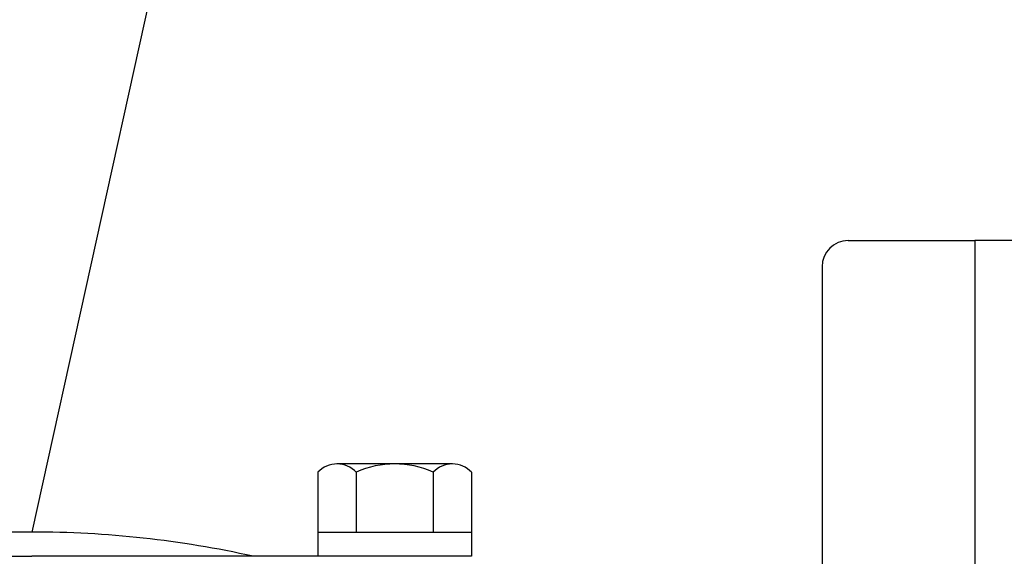
# Model space of a CAD drawing. Units: inches. Extents: x -2668 to -1638, y -1658 to -18.
# Drawn here: x -2181 to -2177, y -312 to -310 of the extents above; entities that cross this region are included whole.
import ezdxf

# ---------------------------------------------------------------- set-up
doc = ezdxf.new("R2010")
doc.units = ezdxf.units.IN
doc.header["$LTSCALE"] = 16
doc.header["$MEASUREMENT"] = 0
for name, color, linetype in [('STRAINER', 2, 'Continuous'), ('TMWA_Text', 7, 'Continuous'), ('TMWA_WPipe', 160, 'Continuous')]:
    doc.layers.add(name, color=color, linetype=linetype)

# ---------------------------------------------------------------- blocks, each defined once
blk = doc.blocks.new('4-inch Strainer_Section View')
at = {"layer": 'STRAINER'}
for p, q in [((8.3961, 4.5), (9, 4.5)), ((9, 4.5), (9, -4.5)), ((8.2711, 4.375), (8.2711, -4.375)), ((6.5066, 3.435), (5.9557, 3.435)), ((5.8646, 3.3948), (5.8646, 3.107)), ((6.048, 3.3948), (6.048, 3.107)), ((6.4149, 3.3948), (6.4149, 3.107)), ((6.5983, 3.3948), (6.5983, 3.107)), ((6.5983, 3.107), (5.8646, 3.107)), ((5.8646, 3.107), (5.8646, 2.9942)), ((6.5983, 3.107), (6.5983, 2.9942)), ((2.4017, 2.9942), (4.5, 2.9942)), ((6.5983, 2.9942), (4.5, 2.9942))]:
    blk.add_line(p, q, dxfattribs=at)
for centre, radius, start, end in [((8.3961, 4.375), 0.125, 90, 180), ((5.9563, 3.3103), 0.1247, 42.6669, 137.3331), ((6.2314, 2.9963), 0.4387, 65.2796, 114.7204), ((6.5066, 3.3103), 0.1247, 42.6671, 137.3327), ((4.5, -1.7654), 4.8753, 90, 102.5116), ((4.5, -1.7654), 4.8753, 77.4884, 90)]:
    blk.add_arc(centre, radius, start, end, dxfattribs=at)

msp = doc.modelspace()

# ---------------------------------------------------------------- linework, layer by layer
at = {"layer": 'TMWA_Text', "ltscale": 0.5}
msp.add_line((-2180.00427, -305.70418), (-2181.38191, -311.95631), dxfattribs=at)
at = {"layer": 'TMWA_WPipe', "ltscale": 0.5}
msp.add_lwpolyline([(-2176.88191, -310.56625), (-2176.88191, -319.56625), (-2175.94191, -319.56625), (-2175.94191, -310.56625)], close=True, dxfattribs=at)

# ---------------------------------------------------------------- block references
at = {"layer": 'STRAINER', "ltscale": 0.5}
msp.add_blockref('4-inch Strainer_Section View', (-2185.88191, -315.06625), dxfattribs=at)

doc.saveas('drawing.dxf')
